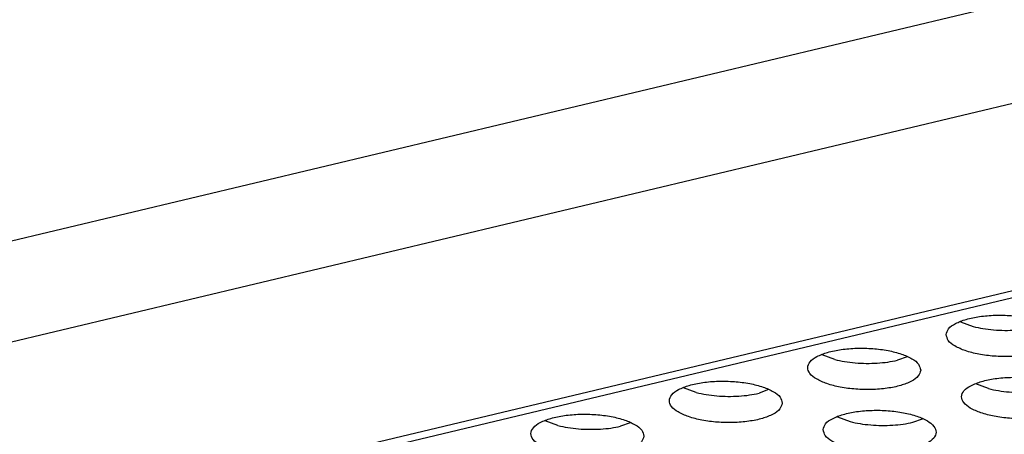
# Model space of a CAD drawing. Units: millimetres. Extents: x -40 to 554, y 10 to 430.
# Drawn here: x 356 to 362, y 348 to 350 of the extents above; entities that cross this region are included whole.
import ezdxf

# ---------------------------------------------------------------- set-up
doc = ezdxf.new("R2010")
doc.units = ezdxf.units.MM

# ---------------------------------------------------------------- blocks, each defined once
blk = doc.blocks.new('ansaugblende_lochung_rv4_6_bg61_wandstehend__64', base_point=(2079.808, 2045.726))
at = {"color": 1, "linetype": 'Continuous'}
for p, q in [((2171.974, 2091.407), (2172.423, 2091.242)), ((2167.523, 2090.072), (2167.074, 2090.238)), ((2170.085, 2090.173), (2169.744, 2090.048)), ((2162.622, 2088.903), (2162.173, 2089.068)), ((2165.185, 2089.004), (2164.843, 2088.879)), ((2172.969, 2089.041), (2172.52, 2089.206)), ((2157.722, 2087.733), (2157.273, 2087.899)), ((2167.62, 2088.036), (2168.069, 2087.871)), ((2170.29, 2087.847), (2170.631, 2087.972)), ((2160.284, 2087.834), (2159.943, 2087.709))]:
    blk.add_line(p, q, dxfattribs=at)
for points in [[(2171.47, 2090.957), (2171.546, 2090.748), (2171.778, 2090.553), (2172.147, 2090.387), (2172.623, 2090.263), (2173.168, 2090.191), (2173.737, 2090.178), (2174.284, 2090.224), (2174.765, 2090.326), (2175.142, 2090.475), (2175.383, 2090.659), (2175.468, 2090.863), (2175.392, 2091.072), (2175.16, 2091.267), (2174.791, 2091.433), (2174.315, 2091.557), (2173.77, 2091.629), (2173.201, 2091.642), (2172.654, 2091.596), (2172.173, 2091.494), (2171.796, 2091.345), (2171.555, 2091.161), (2171.47, 2090.957)], [(2172.423, 2091.242), (2172.773, 2091.17), (2173.151, 2091.125), (2173.542, 2091.106), (2173.931, 2091.116), (2174.303, 2091.154), (2174.644, 2091.218)], [(2170.568, 2089.694), (2170.492, 2089.902), (2170.26, 2090.097), (2169.891, 2090.264), (2169.415, 2090.388), (2168.87, 2090.459), (2168.301, 2090.472), (2167.754, 2090.426), (2167.272, 2090.325), (2166.896, 2090.176), (2166.655, 2089.992), (2166.569, 2089.787), (2166.645, 2089.579), (2166.877, 2089.384), (2167.246, 2089.217), (2167.722, 2089.093), (2168.267, 2089.022), (2168.836, 2089.009), (2169.384, 2089.055), (2169.865, 2089.156), (2170.241, 2089.305), (2170.482, 2089.489), (2170.568, 2089.694)], [(2167.523, 2090.072), (2167.873, 2090.001), (2168.251, 2089.955), (2168.642, 2089.937), (2169.031, 2089.947), (2169.403, 2089.984), (2169.744, 2090.048)], [(2165.668, 2088.524), (2165.592, 2088.733), (2165.36, 2088.928), (2164.991, 2089.094), (2164.514, 2089.218), (2163.97, 2089.29), (2163.401, 2089.303), (2162.853, 2089.257), (2162.372, 2089.155), (2161.995, 2089.006), (2161.755, 2088.822), (2161.669, 2088.618), (2161.745, 2088.409), (2161.977, 2088.214), (2162.346, 2088.048), (2162.822, 2087.924), (2163.367, 2087.852), (2163.936, 2087.839), (2164.483, 2087.885), (2164.965, 2087.987), (2165.341, 2088.136), (2165.582, 2088.32), (2165.668, 2088.524)], [(2176.014, 2088.662), (2175.938, 2088.87), (2175.706, 2089.066), (2175.337, 2089.232), (2174.861, 2089.356), (2174.316, 2089.427), (2173.747, 2089.441), (2173.2, 2089.395), (2172.719, 2089.293), (2172.342, 2089.144), (2172.101, 2088.96), (2172.016, 2088.755), (2172.092, 2088.547), (2172.324, 2088.352), (2172.693, 2088.186), (2173.169, 2088.062), (2173.714, 2087.99), (2174.283, 2087.977), (2174.83, 2088.023), (2175.311, 2088.124), (2175.688, 2088.273), (2175.929, 2088.458), (2176.014, 2088.662)], [(2172.969, 2089.041), (2173.319, 2088.969), (2173.697, 2088.923), (2174.088, 2088.905), (2174.477, 2088.915)], [(2162.622, 2088.903), (2162.972, 2088.831), (2163.35, 2088.785), (2163.741, 2088.767), (2164.13, 2088.777)], [(2164.13, 2088.777), (2164.502, 2088.815), (2164.843, 2088.879)], [(2167.115, 2087.586), (2167.191, 2087.378), (2167.423, 2087.182), (2167.792, 2087.016), (2168.268, 2086.892), (2168.813, 2086.821), (2169.382, 2086.807), (2169.93, 2086.853), (2170.411, 2086.955), (2170.787, 2087.104), (2171.028, 2087.288), (2171.114, 2087.493), (2171.038, 2087.701), (2170.806, 2087.896), (2170.437, 2088.062), (2169.961, 2088.186), (2169.416, 2088.258), (2168.847, 2088.271), (2168.3, 2088.225), (2167.818, 2088.124), (2167.442, 2087.975), (2167.201, 2087.79), (2167.115, 2087.586)], [(2160.767, 2087.355), (2160.691, 2087.563), (2160.459, 2087.758), (2160.09, 2087.925), (2159.614, 2088.049), (2159.069, 2088.12), (2158.5, 2088.133), (2157.953, 2088.087), (2157.471, 2087.986), (2157.095, 2087.837), (2156.854, 2087.653), (2156.768, 2087.448), (2156.845, 2087.24), (2157.077, 2087.044), (2157.446, 2086.878), (2157.922, 2086.754), (2158.466, 2086.683), (2159.036, 2086.669), (2159.583, 2086.715), (2160.064, 2086.817), (2160.441, 2086.966), (2160.682, 2087.15), (2160.767, 2087.355)], [(2157.722, 2087.733), (2158.072, 2087.662), (2158.45, 2087.616), (2158.841, 2087.598), (2159.23, 2087.608), (2159.602, 2087.645), (2159.943, 2087.709)], [(2168.069, 2087.871), (2168.419, 2087.8), (2168.797, 2087.754)], [(2168.797, 2087.754), (2169.188, 2087.736), (2169.577, 2087.745), (2169.949, 2087.783), (2170.29, 2087.847)]]:
    blk.add_spline(points, degree=3, dxfattribs=at)
blk = doc.blocks.new('ansaugblende_lochung_rv4_6_bg61_decke__67', base_point=(2079.808, 2045.726))
blk.add_blockref('ansaugblende_lochung_rv4_6_bg61_wandstehend__64', (2079.808, 2045.726))
blk = doc.blocks.new('verkleidung_umluft_bg61_decke__68', base_point=(2079.549, 1877.033))
blk.add_blockref('ansaugblende_lochung_rv4_6_bg61_decke__67', (2079.808, 2045.726))
blk = doc.blocks.new('rueckwand_decke_bg61_mit_an_oeffnung__69', base_point=(2048.793, 2064.783))
at = {"color": 1, "linetype": 'Continuous'}
for p, q in [((2779.53, 2247.294), (2051.009, 2073.424)), ((2052.452, 2070.197), (2780.973, 2244.066)), ((2058.127, 2064.91), (2792.365, 2240.145)), ((2792.713, 2239.96), (2059.099, 2064.874))]:
    blk.add_line(p, q, dxfattribs=at)
blk = doc.blocks.new('rueckwand_decke_bg61_mit_an_oeffnung__73', base_point=(2048.793, 2064.783))
blk.add_blockref('rueckwand_decke_bg61_mit_an_oeffnung__69', (2048.793, 2064.783))
blk = doc.blocks.new('verkleidung_umluft_bg61_freihängend_mit_an_oeffnung__74', base_point=(2048.793, 1877.033))
for name, p in [('rueckwand_decke_bg61_mit_an_oeffnung__73', (2048.793, 2064.783)), ('verkleidung_umluft_bg61_decke__68', (2079.549, 1877.033))]:
    blk.add_blockref(name, p)
blk = doc.blocks.new('Allg_Ansicht2', base_point=(2598, 2172))
blk.add_blockref('verkleidung_umluft_bg61_freihängend_mit_an_oeffnung__74', (2048.793, 1877.033))

msp = doc.modelspace()

# ---------------------------------------------------------------- block references
at = {"xscale": 0.1666666666666667, "yscale": 0.1666666666666667, "zscale": 0.1666666666666667}
msp.add_blockref('Allg_Ansicht2', (433, 362), dxfattribs=at)

doc.saveas('drawing.dxf')
